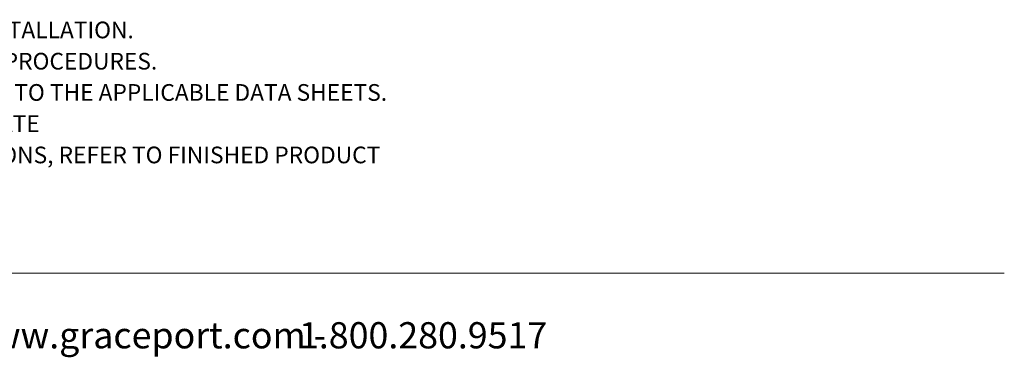
# Model space of a CAD drawing. Units: inches. Extents: x 0.2 to 8.1, y 0.3 to 10.7.
# Drawn here: x 3.7 to 8, y 0.3 to 1.8 of the extents above; entities that cross this region are included whole.
import ezdxf

# ---------------------------------------------------------------- set-up
doc = ezdxf.new("R2010")
doc.units = ezdxf.units.IN
doc.header["$MEASUREMENT"] = 0
doc.layers.add('BORDER', color=7, linetype='Continuous')
doc.styles.add('SLDTEXTSTYLE0', font='ARIAL.TTF', dxfattribs={"width": 0.948})

# ---------------------------------------------------------------- blocks, each defined once
blk = doc.blocks.new('SW_NOTE_0')
at = {"layer": 'BORDER', "color": 0, "char_height": 0.114583, "attachment_point": 1, "style": 'SLDTEXTSTYLE0'}
for s, insert in [('www.graceport.com -', (2.9612, 0.1477)), ('1.800.280.9517', (4.4286, 0.1477))]:
    blk.add_mtext(s, dxfattribs=dict(at, insert=insert))
blk = doc.blocks.new('SW_NOTE_0_1')
at = {"layer": 'BORDER', "color": 0, "char_height": 0.072917, "attachment_point": 1, "style": 'SLDTEXTSTYLE0'}
for s, insert in [('1) REFER TO INSTALLATION INSTRUCTIONS TO ENSURE PROPER INSTALLATION. ', (0, -0.0426)), ('2) ALWAYS FOLLOW YOUR LOCAL/FACILITY ELECTRICAL CODES AND PROCEDURES.', (0, -0.1792)), ('3) FOR DETAILED COMPONENT WIRING AND SPECIFICATIONS, REFER TO THE APPLICABLE DATA SHEETS.', (0, -0.3158)), ('4) COMPONENT LOCATIONS OUTLINED IN DRAWING ARE APPROXIMATE', (0, -0.4524)), ('5) FOR ACTUAL PRODUCT CONFORMITY, LISTINGS AND CERTIFICATIONS, REFER TO FINISHED PRODUCT ', (0, -0.589))]:
    blk.add_mtext(s, dxfattribs=dict(at, insert=insert))

msp = doc.modelspace()

# ---------------------------------------------------------------- linework, layer by layer
at = {"layer": 'BORDER', "color": 7, "linetype": 'Continuous', "lineweight": 18}
msp.add_line((0.5099, 0.6658), (7.976, 0.6658), dxfattribs=at)

# ---------------------------------------------------------------- block references
at = {"layer": 'BORDER'}
for name, p in [('SW_NOTE_0_1', (0.4655, 1.8087)), ('SW_NOTE_0', (0.4655, 0.3045))]:
    msp.add_blockref(name, p, dxfattribs=at)

doc.saveas('drawing.dxf')
